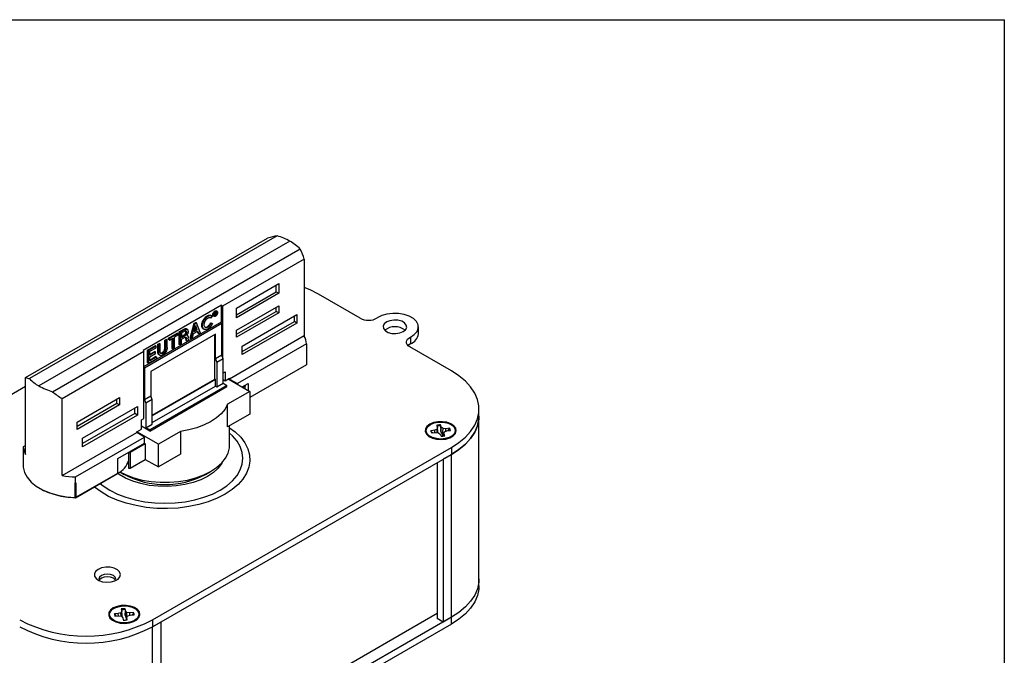
# Model space of a CAD drawing. Units: inches. Extents: x 1.3 to 42.5, y 0.8 to 32.8.
# Drawn here: x 32 to 42.5, y 26 to 32.8 of the extents above; entities that cross this region are included whole.
import ezdxf

# ---------------------------------------------------------------- set-up
doc = ezdxf.new("R2010")
doc.units = ezdxf.units.IN
doc.header["$LTSCALE"] = 4
doc.header["$MEASUREMENT"] = 0
doc.layers.add('SLD-0', color=7, linetype='Continuous', lineweight=25)

msp = doc.modelspace()

# ---------------------------------------------------------------- linework, layer by layer
at = {"color": 7, "linetype": 'Continuous', "lineweight": 25}
for p, q in [((32.1, 28.955), (34.676, 30.442)), ((34.778, 30.466), (32.143, 28.944)), ((34.914, 30.409), (32.241, 28.866)), ((32.388, 28.803), (35.023, 30.325)), ((35.066, 30.217), (34.195, 29.715)), ((35.066, 30.217), (35.066, 29.398)), ((34.346, 29.695), (34.797, 29.956)), ((34.769, 29.869), (34.769, 29.94)), ((34.797, 29.956), (34.797, 29.853)), ((34.346, 29.625), (34.769, 29.869)), ((34.797, 29.853), (34.346, 29.593)), ((34.769, 29.869), (34.797, 29.853)), ((35.661, 29.587), (35.219, 29.842)), ((34.187, 29.725), (33.352, 29.243)), ((34.195, 29.715), (34.187, 29.725)), ((34.187, 29.549), (34.187, 29.725)), ((34.195, 29.715), (34.195, 29.174)), ((34.346, 29.461), (34.797, 29.721)), ((34.346, 29.593), (34.346, 29.695)), ((34.769, 29.66), (34.769, 29.705)), ((34.797, 29.721), (34.797, 29.644)), ((34.077, 29.59), (34.068, 29.595)), ((34.083, 29.613), (34.075, 29.618)), ((34.077, 29.59), (34.09, 29.608)), ((34.099, 29.612), (34.108, 29.607)), ((34.113, 29.614), (34.105, 29.618)), ((34.123, 29.648), (34.113, 29.643)), ((34.113, 29.643), (34.113, 29.614)), ((34.113, 29.614), (34.116, 29.615)), ((34.123, 29.645), (34.116, 29.641)), ((34.116, 29.641), (34.116, 29.631)), ((34.116, 29.631), (34.123, 29.635)), ((34.116, 29.627), (34.123, 29.631)), ((34.116, 29.615), (34.116, 29.627)), ((34.129, 29.649), (34.12, 29.654)), ((34.121, 29.628), (34.12, 29.631)), ((34.121, 29.628), (34.129, 29.623)), ((34.128, 29.63), (34.129, 29.626)), ((34.129, 29.623), (34.129, 29.626)), ((34.129, 29.623), (34.133, 29.625)), ((34.138, 29.66), (34.13, 29.665)), ((34.131, 29.628), (34.131, 29.632)), ((34.133, 29.625), (34.131, 29.628)), ((34.346, 29.416), (34.769, 29.66)), ((34.797, 29.644), (34.346, 29.384)), ((34.404, 29.289), (34.989, 29.626)), ((34.797, 29.644), (34.769, 29.66)), ((34.961, 29.552), (34.961, 29.61)), ((34.989, 29.626), (34.989, 29.536)), ((33.36, 29.072), (34.187, 29.549)), ((33.367, 29.06), (34.188, 29.534)), ((33.736, 29.442), (33.79, 29.473)), ((33.798, 29.468), (33.745, 29.437)), ((33.79, 29.473), (33.798, 29.468)), ((33.82, 29.47), (33.812, 29.475)), ((33.851, 29.373), (33.895, 29.533)), ((33.903, 29.529), (33.859, 29.368)), ((33.895, 29.533), (33.911, 29.543)), ((33.903, 29.529), (33.895, 29.533)), ((33.911, 29.505), (33.895, 29.446)), ((33.895, 29.446), (33.927, 29.465)), ((33.898, 29.457), (33.919, 29.469)), ((33.919, 29.538), (33.903, 29.529)), ((33.919, 29.469), (33.909, 29.496)), ((33.919, 29.538), (33.911, 29.543)), ((33.927, 29.465), (33.911, 29.505)), ((33.963, 29.428), (33.919, 29.538)), ((33.927, 29.465), (33.919, 29.469)), ((33.992, 29.475), (34.001, 29.47)), ((34.068, 29.537), (34.081, 29.534)), ((34.068, 29.537), (34.077, 29.533)), ((34.09, 29.529), (34.077, 29.533)), ((34.081, 29.534), (34.09, 29.529)), ((34.188, 29.534), (34.174, 29.542)), ((34.188, 29.192), (34.188, 29.534)), ((34.346, 29.384), (34.346, 29.461)), ((34.404, 29.231), (34.961, 29.552)), ((34.989, 29.536), (34.404, 29.199)), ((34.989, 29.536), (34.961, 29.552)), ((36.282, 29.422), (36.282, 29.496)), ((34.122, 29.418), (33.434, 29.021)), ((33.582, 29.353), (33.598, 29.362)), ((33.582, 29.27), (33.582, 29.353)), ((33.582, 29.353), (33.591, 29.348)), ((33.607, 29.357), (33.591, 29.348)), ((33.607, 29.357), (33.598, 29.362)), ((33.607, 29.274), (33.607, 29.357)), ((33.623, 29.376), (33.712, 29.428)), ((33.623, 29.36), (33.623, 29.376)), ((33.631, 29.372), (33.623, 29.376)), ((33.631, 29.355), (33.623, 29.36)), ((33.721, 29.423), (33.631, 29.372)), ((33.631, 29.355), (33.668, 29.376)), ((33.631, 29.372), (33.631, 29.355)), ((33.66, 29.263), (33.66, 29.371)), ((33.668, 29.376), (33.668, 29.258)), ((33.721, 29.407), (33.684, 29.385)), ((33.684, 29.267), (33.684, 29.385)), ((33.721, 29.423), (33.712, 29.428)), ((33.721, 29.423), (33.721, 29.407)), ((33.736, 29.307), (33.736, 29.442)), ((33.745, 29.437), (33.736, 29.442)), ((33.745, 29.437), (33.745, 29.302)), ((33.795, 29.449), (33.761, 29.43)), ((33.761, 29.43), (33.761, 29.382)), ((33.761, 29.392), (33.786, 29.406)), ((33.761, 29.382), (33.795, 29.402)), ((33.761, 29.365), (33.792, 29.383)), ((33.761, 29.311), (33.761, 29.365)), ((33.795, 29.402), (33.786, 29.406)), ((33.809, 29.349), (33.804, 29.376)), ((33.812, 29.371), (33.804, 29.376)), ((33.817, 29.344), (33.812, 29.371)), ((33.823, 29.404), (33.814, 29.409)), ((33.817, 29.344), (33.836, 29.355)), ((33.83, 29.45), (33.83, 29.439)), ((33.83, 29.388), (33.83, 29.377)), ((33.859, 29.368), (33.851, 29.373)), ((33.859, 29.368), (33.876, 29.378)), ((33.876, 29.378), (33.889, 29.426)), ((33.889, 29.426), (33.933, 29.451)), ((33.938, 29.423), (33.928, 29.448)), ((33.946, 29.418), (33.933, 29.451)), ((33.946, 29.418), (33.938, 29.423)), ((33.963, 29.428), (33.946, 29.418)), ((34.116, 28.939), (34.116, 29.415)), ((34.122, 29.153), (34.122, 29.418)), ((35.066, 29.398), (34.272, 28.939)), ((36.197, 29.387), (36.197, 29.313)), ((33.399, 29.247), (33.482, 29.295)), ((33.49, 29.29), (33.407, 29.242)), ((33.423, 29.235), (33.49, 29.273)), ((33.49, 29.29), (33.482, 29.295)), ((33.49, 29.273), (33.49, 29.29)), ((33.508, 29.31), (33.524, 29.319)), ((33.508, 29.227), (33.508, 29.31)), ((33.517, 29.305), (33.508, 29.31)), ((33.532, 29.315), (33.517, 29.305)), ((33.517, 29.305), (33.517, 29.222)), ((33.532, 29.315), (33.524, 29.319)), ((33.532, 29.232), (33.532, 29.315)), ((33.591, 29.265), (33.582, 29.27)), ((33.591, 29.348), (33.591, 29.265)), ((33.668, 29.258), (33.66, 29.263)), ((33.668, 29.258), (33.684, 29.267)), ((33.745, 29.302), (33.736, 29.307)), ((33.745, 29.302), (33.761, 29.311)), ((33.809, 29.349), (33.817, 29.344)), ((35.091, 29.316), (34.355, 28.891)), ((34.404, 29.199), (34.404, 29.289)), ((35.091, 29.316), (35.091, 29.091)), ((36.633, 29.026), (36.191, 29.282)), ((33.36, 29.233), (32.49, 28.73)), ((33.352, 29.243), (33.36, 29.233)), ((33.36, 28.519), (33.36, 29.233)), ((33.399, 29.112), (33.399, 29.247)), ((33.407, 29.242), (33.399, 29.247)), ((33.407, 29.242), (33.407, 29.107)), ((33.407, 29.107), (33.492, 29.156)), ((33.423, 29.194), (33.423, 29.235)), ((33.423, 29.203), (33.476, 29.234)), ((33.484, 29.229), (33.423, 29.194)), ((33.423, 29.177), (33.484, 29.213)), ((33.423, 29.142), (33.484, 29.178)), ((33.423, 29.133), (33.423, 29.177)), ((33.492, 29.173), (33.423, 29.133)), ((33.484, 29.229), (33.476, 29.234)), ((33.484, 29.213), (33.484, 29.229)), ((33.492, 29.173), (33.484, 29.178)), ((33.492, 29.173), (33.492, 29.156)), ((33.517, 29.222), (33.508, 29.227)), ((33.521, 29.198), (33.53, 29.193)), ((34.188, 29.192), (34.122, 29.153)), ((34.122, 29.153), (34.136, 29.117)), ((34.202, 29.156), (34.136, 29.117)), ((34.202, 29.156), (34.188, 29.192)), ((34.202, 28.896), (34.202, 29.156)), ((33.36, 29.064), (33.367, 29.06)), ((33.367, 29.06), (33.367, 28.718)), ((33.407, 29.107), (33.399, 29.112)), ((34.136, 29.117), (34.136, 28.857)), ((35.091, 29.091), (34.488, 28.742)), ((32.1, 28.135), (32.1, 28.955)), ((33.434, 29.021), (33.434, 28.756)), ((33.448, 28.553), (34.116, 28.939)), ((34.122, 28.936), (33.448, 28.547)), ((34.116, 28.939), (34.122, 28.936)), ((34.122, 28.865), (34.122, 28.936)), ((34.202, 29.005), (34.223, 29.017)), ((34.202, 28.933), (34.223, 28.921)), ((34.223, 29.017), (34.223, 28.921)), ((34.223, 28.921), (34.272, 28.949)), ((34.256, 28.94), (34.488, 28.806)), ((34.272, 28.949), (34.272, 28.939)), ((34.272, 28.939), (34.355, 28.891)), ((32.1, 28.858), (30.623, 28.006)), ((32.241, 28.866), (32.241, 28.866)), ((34.244, 28.871), (33.423, 28.397)), ((33.423, 28.385), (34.244, 28.859)), ((33.448, 28.476), (34.122, 28.865)), ((34.122, 28.865), (34.136, 28.857)), ((34.136, 28.857), (34.202, 28.896)), ((34.202, 28.896), (34.244, 28.871)), ((34.244, 28.859), (34.244, 28.871)), ((34.355, 28.891), (34.355, 28.883)), ((34.404, 28.855), (34.469, 28.892)), ((34.433, 28.861), (34.413, 28.85)), ((34.436, 28.836), (34.436, 28.866)), ((34.469, 28.892), (34.469, 28.817)), ((32.49, 27.91), (32.49, 28.73)), ((32.648, 28.48), (33.099, 28.741)), ((33.071, 28.68), (33.071, 28.725)), ((33.099, 28.741), (33.099, 28.664)), ((33.434, 28.756), (33.367, 28.718)), ((33.448, 28.72), (33.434, 28.756)), ((34.488, 28.806), (34.251, 28.67)), ((34.488, 28.806), (34.488, 28.565)), ((33.071, 28.68), (32.648, 28.435)), ((33.099, 28.664), (32.648, 28.403)), ((32.706, 28.308), (33.291, 28.646)), ((33.099, 28.664), (33.071, 28.68)), ((33.263, 28.572), (33.263, 28.63)), ((33.291, 28.646), (33.291, 28.556)), ((33.367, 28.718), (33.381, 28.682)), ((33.448, 28.72), (33.381, 28.682)), ((33.381, 28.682), (33.381, 28.421)), ((33.448, 28.46), (33.448, 28.72)), ((34.251, 28.429), (34.251, 28.67)), ((33.263, 28.572), (32.706, 28.251)), ((33.291, 28.556), (32.706, 28.218)), ((33.291, 28.556), (33.263, 28.572)), ((33.332, 28.503), (33.36, 28.519)), ((34.488, 28.565), (34.251, 28.429)), ((36.926, 28.544), (36.926, 28.618)), ((36.926, 26.809), (36.926, 28.544)), ((32.648, 28.403), (32.648, 28.48)), ((33.332, 28.406), (33.332, 28.503)), ((33.423, 28.385), (33.332, 28.437)), ((33.381, 28.421), (33.448, 28.46)), ((33.423, 28.397), (33.381, 28.421)), ((34.272, 28.236), (34.272, 28.441)), ((36.476, 28.445), (36.485, 28.422)), ((36.485, 28.422), (36.48, 28.404)), ((36.49, 28.377), (36.485, 28.422)), ((36.525, 28.427), (36.516, 28.45)), ((36.516, 28.44), (36.516, 28.45)), ((36.516, 28.44), (36.521, 28.381)), ((36.521, 28.381), (36.525, 28.427)), ((36.544, 28.413), (36.525, 28.427)), ((36.539, 28.342), (36.544, 28.413)), ((36.574, 28.41), (36.544, 28.413)), ((36.614, 28.415), (36.574, 28.41)), ((36.574, 28.383), (36.574, 28.41)), ((36.611, 28.406), (36.614, 28.415)), ((32.49, 27.91), (33.284, 28.369)), ((32.631, 27.896), (33.367, 28.321)), ((32.706, 28.218), (32.706, 28.308)), ((33.284, 28.378), (33.332, 28.406)), ((33.284, 28.369), (33.284, 28.378)), ((33.513, 28.244), (33.284, 28.376)), ((33.367, 28.321), (33.284, 28.369)), ((33.367, 28.256), (33.367, 28.321)), ((33.423, 28.397), (33.423, 28.385)), ((33.75, 28.38), (33.513, 28.244)), ((33.75, 28.38), (33.75, 28.139)), ((36.396, 28.335), (36.417, 28.319)), ((36.455, 28.394), (36.415, 28.388)), ((36.418, 28.38), (36.415, 28.388)), ((36.418, 28.38), (36.434, 28.366)), ((36.425, 28.365), (36.464, 28.37)), ((36.48, 28.404), (36.455, 28.394)), ((36.456, 28.369), (36.455, 28.394)), ((36.464, 28.37), (36.495, 28.367)), ((36.483, 28.368), (36.48, 28.404)), ((36.489, 28.368), (36.49, 28.377)), ((36.495, 28.367), (36.513, 28.353)), ((36.513, 28.353), (36.523, 28.33)), ((36.521, 28.381), (36.539, 28.342)), ((36.539, 28.342), (36.553, 28.349)), ((36.551, 28.333), (36.554, 28.358)), ((36.554, 28.358), (36.559, 28.376)), ((36.563, 28.336), (36.554, 28.358)), ((36.559, 28.376), (36.584, 28.387)), ((36.584, 28.387), (36.623, 28.392)), ((36.596, 28.388), (36.611, 28.406)), ((36.621, 28.319), (36.642, 28.335)), ((32.1, 28.232), (32.075, 28.217)), ((32.075, 28.217), (32.075, 27.999)), ((33.082, 28.091), (33.367, 28.256)), ((33.374, 28.25), (33.214, 28.158)), ((33.366, 28.255), (33.374, 28.25)), ((33.374, 28.25), (33.374, 28.083)), ((33.451, 26.373), (36.633, 28.21)), ((33.513, 28.003), (33.513, 28.244)), ((36.633, 28.21), (36.633, 28.136)), ((33.194, 28.156), (33.194, 27.996)), ((33.214, 28.158), (33.214, 27.991)), ((33.451, 26.299), (36.633, 28.136)), ((33.75, 28.139), (33.513, 28.003)), ((36.633, 28.136), (36.545, 28.085)), ((36.633, 26.401), (36.633, 28.136)), ((33.082, 27.937), (33.082, 28.091)), ((33.214, 27.991), (33.374, 28.083)), ((33.374, 28.083), (33.513, 28.003)), ((36.481, 28.048), (36.481, 26.387)), ((36.545, 28.085), (36.545, 26.35)), ((32.631, 27.831), (32.631, 27.896)), ((32.632, 27.675), (33.08, 27.934)), ((32.634, 27.679), (33.082, 27.937)), ((33.103, 27.95), (33.151, 27.922)), ((33.103, 27.95), (33.151, 27.922)), ((34.014, 27.922), (34.07, 27.955)), ((32.628, 27.832), (32.631, 27.831)), ((32.628, 27.677), (32.628, 27.832)), ((32.631, 27.831), (32.634, 27.833)), ((32.634, 27.833), (32.634, 27.679)), ((36.926, 26.736), (36.926, 26.809)), ((33.087, 26.44), (33.047, 26.438)), ((33.049, 26.429), (33.047, 26.438)), ((33.049, 26.429), (33.065, 26.414)), ((33.114, 26.449), (33.087, 26.44)), ((33.088, 26.416), (33.087, 26.44)), ((33.123, 26.466), (33.114, 26.449)), ((33.118, 26.412), (33.114, 26.449)), ((33.119, 26.489), (33.123, 26.466)), ((33.128, 26.421), (33.123, 26.466)), ((33.127, 26.411), (33.128, 26.421)), ((33.165, 26.468), (33.16, 26.492)), ((33.16, 26.482), (33.16, 26.492)), ((33.16, 26.482), (33.16, 26.423)), ((33.16, 26.423), (33.165, 26.468)), ((33.16, 26.423), (33.174, 26.382)), ((33.179, 26.453), (33.165, 26.468)), ((33.174, 26.382), (33.179, 26.453)), ((33.209, 26.447), (33.179, 26.453)), ((33.186, 26.415), (33.213, 26.424)), ((33.249, 26.45), (33.209, 26.447)), ((33.209, 26.422), (33.209, 26.447)), ((33.213, 26.424), (33.254, 26.426)), ((33.232, 26.425), (33.247, 26.441)), ((33.247, 26.441), (33.249, 26.45)), ((33.54, 24.746), (36.481, 26.444)), ((33.027, 26.376), (33.049, 26.361)), ((33.051, 26.414), (33.091, 26.416)), ((33.091, 26.416), (33.121, 26.411)), ((33.121, 26.411), (33.136, 26.395)), ((33.136, 26.395), (33.14, 26.372)), ((33.175, 26.373), (33.177, 26.398)), ((33.177, 26.398), (33.186, 26.415)), ((33.182, 26.375), (33.177, 26.398)), ((33.252, 26.361), (33.273, 26.376)), ((36.633, 26.401), (33.451, 24.564)), ((33.451, 26.373), (33.451, 26.299)), ((33.54, 26.35), (33.451, 26.299)), ((36.633, 26.328), (33.451, 24.491)), ((33.54, 26.35), (33.54, 24.615)), ((36.545, 26.35), (36.481, 26.387)), ((36.633, 26.401), (36.545, 26.35)), ((36.633, 26.328), (36.633, 26.401)), ((33.451, 24.564), (33.451, 26.299))]:
    msp.add_line(p, q, dxfattribs=at)
at = {"color": 8, "linetype": 'Continuous', "lineweight": 25}
for p, q in [((34.123, 29.635), (34.116, 29.639)), ((34.118, 29.651), (34.123, 29.648)), ((34.129, 29.626), (34.121, 29.63)), ((34.128, 29.63), (34.124, 29.632)), ((34.433, 28.861), (34.433, 28.838))]:
    msp.add_line(p, q, dxfattribs=at)
at = {"color": 7, "linetype": 'Continuous', "lineweight": 25, "flags": 128}
for points in [[(35.219, 29.842), (35.129, 29.889), (35.066, 29.915)], [(36.197, 29.387), (36.238, 29.414), (36.267, 29.446), (36.281, 29.482), (36.279, 29.518), (36.262, 29.553), (36.23, 29.584), (36.185, 29.61), (36.131, 29.628), (36.071, 29.638), (36.008, 29.639), (35.947, 29.631), (35.891, 29.615), (35.844, 29.591)], [(35.944, 29.547), (35.919, 29.526), (35.908, 29.502), (35.911, 29.477), (35.93, 29.454), (35.96, 29.436), (36, 29.426), (36.043, 29.424), (36.085, 29.43), (36.12, 29.444), (36.145, 29.465), (36.157, 29.489), (36.153, 29.514), (36.134, 29.537), (36.104, 29.555), (36.064, 29.565), (36.021, 29.567), (35.979, 29.561), (35.944, 29.547)], [(36.191, 29.282), (36.174, 29.293), (36.163, 29.306), (36.156, 29.32), (36.154, 29.335), (36.158, 29.35), (36.166, 29.363), (36.179, 29.376), (36.197, 29.387)], [(36.197, 29.313), (36.179, 29.303), (36.171, 29.296)], [(36.633, 28.21), (36.713, 28.262), (36.782, 28.319), (36.838, 28.381), (36.881, 28.446), (36.91, 28.514), (36.924, 28.583), (36.924, 28.653), (36.91, 28.722), (36.881, 28.79), (36.838, 28.855), (36.782, 28.917), (36.713, 28.974), (36.633, 29.026)], [(34.433, 28.871), (34.434, 28.87), (34.436, 28.868), (34.436, 28.867), (34.436, 28.865), (34.435, 28.863), (34.433, 28.861)], [(34.251, 28.67), (34.223, 28.619), (34.183, 28.57), (34.131, 28.525), (34.07, 28.485), (34, 28.45), (33.922, 28.42), (33.838, 28.397), (33.75, 28.38)], [(36.633, 28.136), (36.713, 28.188), (36.782, 28.246), (36.838, 28.307), (36.881, 28.373), (36.91, 28.44), (36.924, 28.51), (36.926, 28.544)], [(36.926, 28.544), (36.924, 28.51), (36.91, 28.44), (36.881, 28.373), (36.838, 28.307), (36.782, 28.246), (36.713, 28.188), (36.633, 28.136)], [(36.402, 28.458), (36.373, 28.435), (36.356, 28.408), (36.354, 28.379), (36.367, 28.352), (36.393, 28.328), (36.431, 28.309), (36.476, 28.298), (36.525, 28.294), (36.574, 28.3), (36.618, 28.313), (36.653, 28.333), (36.676, 28.358), (36.685, 28.387), (36.68, 28.415), (36.66, 28.441), (36.628, 28.463), (36.586, 28.478), (36.538, 28.485), (36.488, 28.484), (36.442, 28.475), (36.402, 28.458)], [(36.671, 28.411), (36.675, 28.384), (36.665, 28.358), (36.642, 28.335), (36.608, 28.316), (36.567, 28.304), (36.521, 28.3), (36.475, 28.304), (36.433, 28.315), (36.398, 28.333), (36.375, 28.356), (36.364, 28.383), (36.367, 28.409), (36.384, 28.434), (36.412, 28.456), (36.45, 28.471), (36.495, 28.479), (36.541, 28.479), (36.586, 28.472), (36.624, 28.457), (36.654, 28.436), (36.671, 28.411)], [(36.419, 28.375), (36.418, 28.377), (36.418, 28.38)], [(33.103, 27.95), (33.17, 27.917), (33.253, 27.887), (33.342, 27.863), (33.436, 27.847), (33.534, 27.839), (33.632, 27.839), (33.729, 27.847), (33.824, 27.863), (33.913, 27.887), (33.996, 27.917), (34.07, 27.955), (34.134, 27.997), (34.188, 28.045), (34.228, 28.097), (34.256, 28.151), (34.27, 28.207), (34.272, 28.236)], [(32.075, 27.999), (32.088, 27.944), (32.116, 27.892), (32.158, 27.842), (32.213, 27.797), (32.28, 27.758), (32.357, 27.726), (32.443, 27.702), (32.534, 27.685), (32.628, 27.677)], [(33.194, 27.996), (33.194, 27.995), (33.195, 27.993), (33.196, 27.991), (33.199, 27.99), (33.203, 27.989), (33.207, 27.989), (33.211, 27.989), (33.214, 27.991)], [(32.872, 26.911), (32.845, 26.89), (32.832, 26.864), (32.834, 26.838), (32.85, 26.813), (32.88, 26.793), (32.92, 26.779), (32.965, 26.774), (33.01, 26.777), (33.051, 26.789), (33.084, 26.808), (33.104, 26.831), (33.11, 26.858), (33.1, 26.884), (33.077, 26.906), (33.042, 26.924), (32.999, 26.933), (32.953, 26.934), (32.909, 26.927), (32.872, 26.911)], [(32.907, 26.845), (32.887, 26.828), (32.88, 26.808), (32.886, 26.79)], [(33.055, 26.79), (33.06, 26.808), (33.053, 26.828), (33.034, 26.845), (33.005, 26.856), (32.97, 26.86), (32.936, 26.856), (32.907, 26.845)], [(32.907, 26.818), (32.887, 26.801), (32.883, 26.794)], [(33.057, 26.794), (33.053, 26.801), (33.034, 26.818), (33.005, 26.829), (32.97, 26.833), (32.936, 26.829), (32.907, 26.818)], [(36.926, 26.809), (36.924, 26.774), (36.91, 26.705), (36.881, 26.638), (36.838, 26.572), (36.782, 26.511), (36.713, 26.453), (36.633, 26.401)], [(36.926, 26.809), (36.924, 26.774), (36.91, 26.705), (36.881, 26.638), (36.838, 26.572), (36.782, 26.511), (36.713, 26.453), (36.633, 26.401)], [(36.926, 26.736), (36.924, 26.701), (36.91, 26.632), (36.881, 26.564), (36.838, 26.499), (36.782, 26.437), (36.713, 26.38), (36.633, 26.328)], [(33.033, 26.5), (33.004, 26.477), (32.987, 26.45), (32.985, 26.421), (32.998, 26.393), (33.024, 26.369), (33.062, 26.351), (33.107, 26.339), (33.157, 26.336), (33.205, 26.341), (33.249, 26.355), (33.284, 26.375), (33.307, 26.4), (33.316, 26.428), (33.311, 26.457), (33.291, 26.483), (33.259, 26.504), (33.217, 26.52), (33.169, 26.527), (33.119, 26.526), (33.073, 26.516), (33.033, 26.5)], [(33.305, 26.441), (33.303, 26.414), (33.288, 26.389), (33.26, 26.368), (33.222, 26.352), (33.178, 26.343), (33.132, 26.342), (33.087, 26.349), (33.048, 26.364), (33.018, 26.384), (32.999, 26.409), (32.994, 26.436), (33.003, 26.462), (33.025, 26.486), (33.059, 26.505), (33.1, 26.517), (33.146, 26.522), (33.192, 26.519), (33.234, 26.508), (33.269, 26.49), (33.294, 26.467), (33.305, 26.441)]]:
    msp.add_lwpolyline(points, dxfattribs=at)
at = {"color": 8, "linetype": 'Continuous', "lineweight": 25, "flags": 128}
for points in [[(34.272, 28.421), (34.332, 28.376), (34.39, 28.319), (34.435, 28.259), (34.467, 28.196), (34.485, 28.131), (34.488, 28.065), (34.477, 28), (34.453, 27.936), (34.414, 27.874), (34.363, 27.815), (34.299, 27.761), (34.223, 27.712), (34.138, 27.669), (34.044, 27.632), (33.943, 27.602), (33.836, 27.58), (33.725, 27.565), (33.611, 27.559), (33.498, 27.561), (33.385, 27.571), (33.276, 27.59), (33.172, 27.616), (33.074, 27.649), (32.984, 27.689), (32.904, 27.736), (32.834, 27.788), (32.831, 27.79)], [(34.171, 27.756), (34.242, 27.803), (34.303, 27.855), (34.351, 27.911), (34.386, 27.971), (34.407, 28.032), (34.414, 28.095), (34.407, 28.157), (34.386, 28.219), (34.351, 28.278), (34.303, 28.335), (34.272, 28.363)], [(34.197, 28.056), (34.19, 28.042), (34.151, 27.991), (34.1, 27.945), (34.037, 27.902), (33.965, 27.866), (33.883, 27.837), (33.795, 27.815), (33.702, 27.8), (33.607, 27.794), (33.511, 27.796), (33.417, 27.806), (33.326, 27.825), (33.241, 27.851), (33.164, 27.884), (33.096, 27.923), (33.077, 27.936)], [(32.894, 27.826), (32.924, 27.803), (32.995, 27.756), (33.077, 27.714), (33.167, 27.679), (33.265, 27.652), (33.368, 27.631), (33.474, 27.619), (33.583, 27.615), (33.691, 27.619), (33.798, 27.631), (33.901, 27.652), (33.998, 27.679), (34.089, 27.714), (34.171, 27.756)]]:
    msp.add_lwpolyline(points, dxfattribs=at)
at = {"color": 7, "linetype": 'Continuous', "lineweight": 25}
for centre, radius, start, end in [((34.581, 29.807), 0.687, 61.0491, 73.3083), ((34.701, 30.02), 0.443, 43.4075, 61.3865), ((35.749, 29.755), 0.19, 242.3926, 299.8146), ((36.032, 29.326), 0.171, 50.8944, 129.1056), ((34.875, 29.293), 0.217, 5.9138, 28.6621), ((36.154, 29.435), 0.128, 289.2722, 354.3797), ((32.458, 29.241), 0.434, 223.2817, 239.9618), ((32.581, 29.45), 0.675, 239.8199, 253.3836), ((36.519, 28.281), 0.169, 90.8737, 104.733), ((36.519, 28.275), 0.166, 91.0091, 103.768), ((36.582, 28.389), 0.041, 4.402, 40.3046), ((36.456, 28.391), 0.041, 184.4025, 220.305), ((36.52, 28.499), 0.169, 270.8737, 284.7332), ((36.578, 28.379), 0.0428, 16.6845, 39.3226), ((32.29, 28.239), 0.217, 185.9138, 208.6621), ((33.206, 28.174), 0.0178, 241.1134, 297.8954), ((32.992, 28.128), 0.211, 295.3514, 343.765), ((32.662, 28.884), 0.988, 259.9483, 268.2083), ((33.583, 28.743), 0.928, 242.2754, 297.73), ((32.628, 27.689), 0.0116, 266.7971, 297.8552), ((32.631, 27.679), 0.00396, 234.3847, 294.3048), ((33.083, 26.432), 0.0366, 171.007, 209.762), ((33.083, 26.424), 0.0341, 170.8681, 192.0411), ((33.15, 26.315), 0.177, 86.7626, 100.2272), ((33.15, 26.31), 0.172, 86.8785, 100.1112), ((33.215, 26.423), 0.0369, 4.3756, 29.0642), ((33.218, 26.432), 0.0366, 351.0071, 29.762), ((32.744, 27.733), 1.533, 242.5243, 297.4757), ((33.15, 26.548), 0.177, 266.7625, 280.2271), ((32.744, 27.659), 1.533, 242.5243, 297.4757)]:
    msp.add_arc(centre, radius, start, end, dxfattribs=at)
at = {"color": 8, "linetype": 'Continuous', "lineweight": 25}
for centre, radius, start, end in [((33.078, 27.937), 0.00416, 307.246, 4.0673), ((32.63, 27.678), 0.00405, 306.4133, 4.9)]:
    msp.add_arc(centre, radius, start, end, dxfattribs=at)
at = {"color": 7, "linetype": 'Continuous', "lineweight": 25}
for centre, major_axis, ratio, start_param, end_param in [((34.502, 30.246), (0.589, 0.207), 0.218312, 1.006392, 1.194199), ((34.502, 30.246), (0.498, -0.455), 0.697875, 0.867957, 1.055763), ((32.664, 29.185), (0.589, 0.207), 0.218312, 3.364755, 3.552562), ((32.664, 29.186), (0.498, -0.455), 0.697875, 4.792779, 4.980586)]:
    msp.add_ellipse(centre, major_axis=major_axis, ratio=ratio, start_param=start_param, end_param=end_param, dxfattribs=at)
for points, knots in [([(34.115, 29.664), (34.118, 29.665), (34.123, 29.667), (34.128, 29.666), (34.13, 29.665)], [0, 0, 0, 0, 0.50005, 1, 1, 1, 1]), ([(33.992, 29.474), (33.992, 29.474), (33.986, 29.476), (33.979, 29.488), (33.974, 29.511), (33.978, 29.541), (33.991, 29.57), (34.011, 29.597), (34.026, 29.608), (34.034, 29.614)], [0, 0, 0, 0, 0.000034, 0.166696, 0.333356, 0.500017, 0.666678, 0.833339, 1, 1, 1, 1]), ([(34.042, 29.474), (34.034, 29.47), (34.019, 29.464), (34, 29.468), (33.987, 29.483), (33.982, 29.507), (33.987, 29.536), (34, 29.566), (34.019, 29.592), (34.034, 29.603), (34.042, 29.609)], [0, 0, 0, 0, 0.1249999, 0.2499999, 0.3750004, 0.5000002, 0.6250001, 0.7500001, 0.8750001, 1, 1, 1, 1]), ([(34.042, 29.492), (34.036, 29.49), (34.025, 29.485), (34.011, 29.488), (34.002, 29.499), (33.998, 29.516), (34.002, 29.537), (34.011, 29.559), (34.025, 29.578), (34.036, 29.586), (34.042, 29.59)], [0, 0, 0, 0, 0.125, 0.25, 0.375, 0.5, 0.625, 0.75, 0.875, 1, 1, 1, 1]), ([(34.034, 29.614), (34.038, 29.616), (34.048, 29.621), (34.061, 29.622), (34.07, 29.621), (34.074, 29.618), (34.075, 29.617)], [0, 0, 0, 0, 0.302616, 0.605232, 0.907848, 1, 1, 1, 1]), ([(34.042, 29.609), (34.047, 29.611), (34.056, 29.616), (34.069, 29.617), (34.081, 29.615), (34.087, 29.61), (34.09, 29.608)], [0, 0, 0, 0, 0.25, 0.5, 0.75, 1, 1, 1, 1]), ([(34.042, 29.59), (34.045, 29.592), (34.052, 29.595), (34.062, 29.597), (34.07, 29.595), (34.074, 29.592), (34.077, 29.59)], [0, 0, 0, 0, 0.25, 0.5, 0.749999, 1, 1, 1, 1]), ([(34.099, 29.612), (34.099, 29.612), (34.097, 29.613), (34.094, 29.617), (34.092, 29.626), (34.094, 29.637), (34.099, 29.648), (34.106, 29.658), (34.112, 29.662), (34.115, 29.664)], [0, 0, 0, 0, 0.000035, 0.166696, 0.333356, 0.500018, 0.666678, 0.833339, 1, 1, 1, 1]), ([(34.123, 29.609), (34.12, 29.608), (34.115, 29.605), (34.107, 29.607), (34.103, 29.612), (34.101, 29.621), (34.103, 29.632), (34.107, 29.643), (34.115, 29.653), (34.12, 29.657), (34.123, 29.659)], [0, 0, 0, 0, 0.125, 0.25, 0.375, 0.499999, 0.625, 0.75, 0.875, 1, 1, 1, 1]), ([(34.123, 29.612), (34.121, 29.611), (34.116, 29.609), (34.109, 29.61), (34.105, 29.615), (34.104, 29.623), (34.105, 29.632), (34.109, 29.642), (34.116, 29.65), (34.121, 29.654), (34.123, 29.655)], [0, 0, 0, 0, 0.125, 0.25, 0.374999, 0.499999, 0.625, 0.75, 0.875, 1, 1, 1, 1]), ([(34.115, 29.617), (34.117, 29.619), (34.121, 29.621), (34.123, 29.625), (34.124, 29.626)], [0, 0, 0, 0, 0.7248194, 1, 1, 1, 1]), ([(34.123, 29.659), (34.126, 29.66), (34.131, 29.662), (34.139, 29.661), (34.143, 29.655), (34.145, 29.647), (34.143, 29.636), (34.139, 29.625), (34.131, 29.615), (34.126, 29.611), (34.123, 29.609)], [0, 0, 0, 0, 0.125, 0.25, 0.375, 0.500001, 0.625, 0.75, 0.875, 1, 1, 1, 1]), ([(34.123, 29.655), (34.125, 29.657), (34.13, 29.659), (34.137, 29.657), (34.141, 29.653), (34.142, 29.645), (34.141, 29.636), (34.137, 29.626), (34.13, 29.617), (34.125, 29.614), (34.123, 29.612)], [0, 0, 0, 0, 0.125, 0.25, 0.375001, 0.500001, 0.625001, 0.75, 0.875, 1, 1, 1, 1]), ([(34.123, 29.648), (34.124, 29.649), (34.126, 29.649), (34.128, 29.649), (34.129, 29.648), (34.13, 29.647), (34.131, 29.644), (34.13, 29.641), (34.129, 29.638), (34.128, 29.637), (34.128, 29.636)], [0, 0, 0, 0, 0.125001, 0.250001, 0.375002, 0.5, 0.625002, 0.75, 0.875, 1, 1, 1, 1]), ([(34.123, 29.635), (34.124, 29.635), (34.125, 29.636), (34.127, 29.638), (34.128, 29.64), (34.128, 29.643), (34.128, 29.644), (34.127, 29.646), (34.125, 29.646), (34.124, 29.645), (34.123, 29.645)], [0, 0, 0, 0, 0.125001, 0.250001, 0.374999, 0.500004, 0.625001, 0.749999, 0.874999, 1, 1, 1, 1]), ([(34.123, 29.631), (34.124, 29.632), (34.125, 29.632), (34.127, 29.632), (34.128, 29.631), (34.128, 29.63), (34.128, 29.63)], [0, 0, 0, 0, 0.250003, 0.500005, 0.750006, 1, 1, 1, 1]), ([(34.128, 29.636), (34.128, 29.635), (34.129, 29.635), (34.13, 29.634), (34.131, 29.633), (34.131, 29.632), (34.131, 29.632)], [0, 0, 0, 0, 0.250001, 0.5, 0.750004, 1, 1, 1, 1]), ([(34.129, 29.635), (34.13, 29.636), (34.133, 29.642), (34.134, 29.65), (34.133, 29.656), (34.132, 29.658), (34.131, 29.658)], [0, 0, 0, 0, 0.221311, 0.578642, 0.935973, 1, 1, 1, 1]), ([(33.79, 29.473), (33.794, 29.475), (33.802, 29.479), (33.809, 29.476), (33.812, 29.475)], [0, 0, 0, 0, 0.500051, 1, 1, 1, 1]), ([(33.798, 29.468), (33.802, 29.47), (33.811, 29.473), (33.821, 29.471), (33.828, 29.463), (33.829, 29.454), (33.83, 29.45)], [0, 0, 0, 0, 0.25, 0.499999, 0.749999, 1, 1, 1, 1]), ([(34.004, 29.494), (34.008, 29.492), (34.017, 29.489), (34.028, 29.494), (34.034, 29.497)], [0, 0, 0, 0, 0.499949, 1, 1, 1, 1]), ([(34.034, 29.497), (34.037, 29.499), (34.044, 29.504), (34.053, 29.513), (34.062, 29.525), (34.066, 29.533), (34.068, 29.537)], [0, 0, 0, 0, 0.25, 0.5, 0.750001, 1, 1, 1, 1]), ([(34.077, 29.533), (34.074, 29.528), (34.07, 29.52), (34.062, 29.509), (34.052, 29.499), (34.045, 29.494), (34.042, 29.492)], [0, 0, 0, 0, 0.249999, 0.5, 0.75, 1, 1, 1, 1]), ([(34.09, 29.529), (34.087, 29.524), (34.081, 29.512), (34.069, 29.496), (34.056, 29.483), (34.047, 29.477), (34.042, 29.474)], [0, 0, 0, 0, 0.25, 0.5, 0.75, 1, 1, 1, 1]), ([(33.786, 29.406), (33.789, 29.408), (33.794, 29.412), (33.801, 29.422), (33.806, 29.432), (33.807, 29.442), (33.807, 29.449), (33.805, 29.451), (33.804, 29.452)], [0, 0, 0, 0, 0.1903744, 0.3807475, 0.5711222, 0.7614976, 0.9518706, 1, 1, 1, 1]), ([(33.792, 29.383), (33.794, 29.385), (33.8, 29.387), (33.806, 29.385), (33.811, 29.38), (33.812, 29.374), (33.812, 29.371)], [0, 0, 0, 0, 0.25, 0.500001, 0.75, 1, 1, 1, 1]), ([(33.795, 29.402), (33.797, 29.404), (33.803, 29.407), (33.81, 29.417), (33.814, 29.427), (33.816, 29.438), (33.814, 29.446), (33.81, 29.451), (33.803, 29.453), (33.797, 29.451), (33.795, 29.449)], [0, 0, 0, 0, 0.125, 0.249999, 0.375, 0.5, 0.624999, 0.75, 0.875, 1, 1, 1, 1]), ([(33.804, 29.376), (33.804, 29.379), (33.803, 29.383), (33.801, 29.385), (33.801, 29.386)], [0, 0, 0, 0, 0.801105, 1, 1, 1, 1]), ([(33.83, 29.439), (33.829, 29.436), (33.829, 29.431), (33.826, 29.421), (33.821, 29.413), (33.817, 29.408), (33.815, 29.405)], [0, 0, 0, 0, 0.25, 0.499999, 0.750001, 1, 1, 1, 1]), ([(33.815, 29.405), (33.817, 29.405), (33.821, 29.405), (33.826, 29.401), (33.829, 29.396), (33.829, 29.391), (33.83, 29.388)], [0, 0, 0, 0, 0.25, 0.500002, 0.75, 1, 1, 1, 1]), ([(33.836, 29.355), (33.834, 29.358), (33.83, 29.364), (33.83, 29.373), (33.83, 29.377)], [0, 0, 0, 0, 0.500002, 1, 1, 1, 1]), ([(33.553, 29.22), (33.557, 29.222), (33.565, 29.228), (33.574, 29.241), (33.581, 29.256), (33.582, 29.265), (33.582, 29.27)], [0, 0, 0, 0, 0.25, 0.5, 0.75, 1, 1, 1, 1]), ([(33.607, 29.274), (33.606, 29.267), (33.605, 29.253), (33.594, 29.23), (33.579, 29.209), (33.568, 29.201), (33.562, 29.196)], [0, 0, 0, 0, 0.249999, 0.499999, 0.75, 1, 1, 1, 1]), ([(33.591, 29.265), (33.59, 29.261), (33.589, 29.251), (33.583, 29.236), (33.573, 29.223), (33.565, 29.217), (33.562, 29.215)], [0, 0, 0, 0, 0.25, 0.5, 0.75, 1, 1, 1, 1]), ([(33.521, 29.198), (33.521, 29.198), (33.517, 29.199), (33.51, 29.209), (33.509, 29.221), (33.508, 29.227)], [0, 0, 0, 0, 0.000103, 0.500053, 1, 1, 1, 1]), ([(33.562, 29.196), (33.556, 29.194), (33.544, 29.188), (33.529, 29.192), (33.519, 29.203), (33.517, 29.216), (33.517, 29.222)], [0, 0, 0, 0, 0.25, 0.500001, 0.750001, 1, 1, 1, 1]), ([(33.562, 29.215), (33.558, 29.213), (33.55, 29.21), (33.541, 29.212), (33.534, 29.219), (33.533, 29.227), (33.532, 29.232)], [0, 0, 0, 0, 0.25, 0.5, 0.75, 1, 1, 1, 1]), ([(33.538, 29.217), (33.539, 29.216), (33.544, 29.215), (33.549, 29.218), (33.553, 29.22)], [0, 0, 0, 0, 0.319842, 1, 1, 1, 1]), ([(32.252, 27.773), (32.278, 27.76), (32.331, 27.732), (32.424, 27.703), (32.523, 27.682), (32.593, 27.678), (32.628, 27.675)], [0, 0, 0, 0, 0.25, 0.5000001, 0.75, 1, 1, 1, 1]), ([(32.628, 27.675), (32.628, 27.675), (32.628, 27.674), (32.628, 27.674), (32.628, 27.675), (32.628, 27.676), (32.628, 27.677)], [0, 0, 0, 0, 0.249995, 0.499997, 0.749994, 1, 1, 1, 1])]:
    msp.add_open_spline(points, degree=3, knots=knots, dxfattribs=at)
at = {"layer": 'SLD-0'}
for p in [(1.32, 32.768), (42.52, 1.568)]:
    msp.add_line(p, (42.52, 32.768), dxfattribs=at)

doc.saveas('drawing.dxf')
